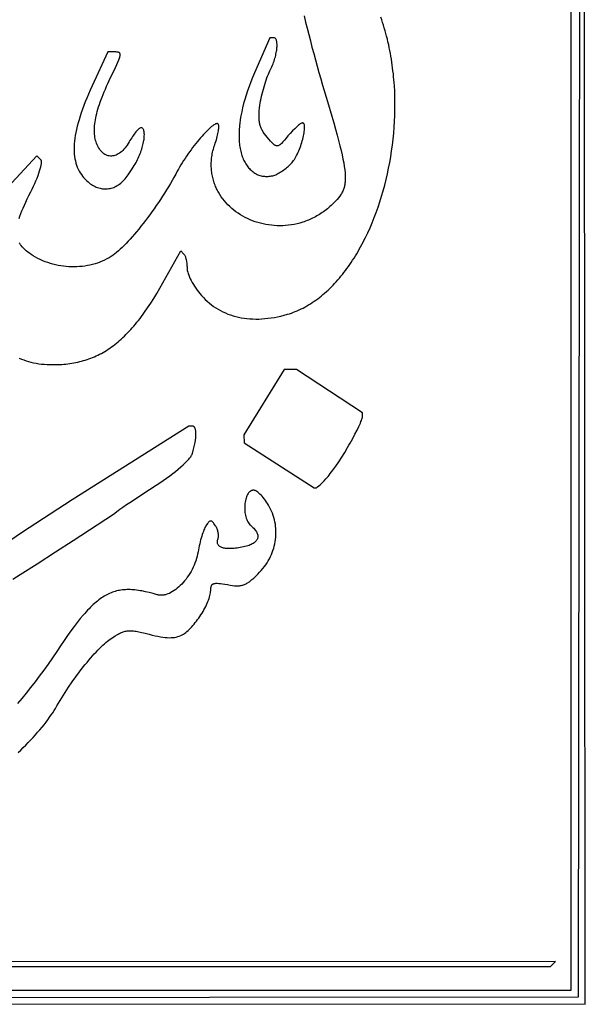
# Model space of a CAD drawing. Extents: x 544 to 1198, y 833 to 1732.
# Drawn here: x 1057 to 1198, y 833 to 1079 of the extents above; entities that cross this region are included whole.
import ezdxf

# ---------------------------------------------------------------- set-up
doc = ezdxf.new("R2010")
doc.units = 0
doc.layers.add('LAYER_1', color=18, linetype='CONTINUOUS')

msp = doc.modelspace()

# ---------------------------------------------------------------- linework, layer by layer
at = {"layer": 'LAYER_1'}
for points in [[(548.45, 833.88), (543.72, 832.93), (1198.11, 832.6), (1197.52, 1732.17), (1196.33, 834.38), (551.42, 833.78), (551.42, 836.16), (1194.56, 836.16), (1194.56, 1730.34), (550.52, 1730.39), (547.84, 1727.17)], [(1120.53, 1039.88), (1120.78, 1039.98), (1121.04, 1040.1), (1121.32, 1040.25), (1121.6, 1040.4), (1121.89, 1040.58), (1122.18, 1040.76), (1122.48, 1040.96), (1122.77, 1041.17), (1123.06, 1041.38), (1123.35, 1041.6), (1123.63, 1041.83), (1123.9, 1042.06), (1124.16, 1042.3), (1124.4, 1042.53), (1124.63, 1042.76), (1124.84, 1042.99), (1125.04, 1043.24), (1125.24, 1043.51), (1125.43, 1043.8), (1125.63, 1044.12), (1125.82, 1044.46), (1126, 1044.81), (1126.19, 1045.19), (1126.36, 1045.57), (1126.53, 1045.97), (1126.7, 1046.37), (1126.86, 1046.79), (1127.01, 1047.2), (1127.15, 1047.62), (1127.28, 1048.04), (1127.41, 1048.45), (1127.52, 1048.86), (1127.62, 1049.27), (1127.71, 1049.66), (1127.79, 1050.04), (1127.86, 1050.41), (1127.92, 1050.76), (1127.96, 1051.1), (1127.98, 1051.41), (1127.99, 1051.7), (1127.99, 1051.96), (1127.97, 1052.2), (1127.93, 1052.41), (1127.88, 1052.58), (1127.85, 1052.65), (1127.81, 1052.72), (1127.77, 1052.77), (1127.72, 1052.82), (1127.67, 1052.86), (1127.61, 1052.88), (1127.55, 1052.9), (1127.48, 1052.91), (1127.37, 1052.89), (1127.23, 1052.84), (1127.08, 1052.76), (1126.9, 1052.65), (1126.7, 1052.51), (1126.49, 1052.35), (1126.26, 1052.16), (1126.02, 1051.95), (1125.77, 1051.72), (1125.51, 1051.47), (1124.96, 1050.91), (1124.4, 1050.3), (1123.84, 1049.65), (1123.36, 1049.08), (1122.94, 1048.58), (1122.56, 1048.16), (1122.23, 1047.81), (1122.08, 1047.67), (1121.93, 1047.54), (1121.79, 1047.43), (1121.66, 1047.34), (1121.53, 1047.27), (1121.4, 1047.22), (1121.28, 1047.18), (1121.16, 1047.17), (1121.03, 1047.17), (1120.91, 1047.19), (1120.79, 1047.23), (1120.66, 1047.28), (1120.53, 1047.36), (1120.4, 1047.45), (1120.26, 1047.56), (1120.12, 1047.69), (1119.81, 1047.99), (1119.46, 1048.37), (1118.63, 1049.34), (1118.28, 1049.78), (1117.96, 1050.2), (1117.67, 1050.61), (1117.43, 1051.02), (1117.32, 1051.22), (1117.21, 1051.43), (1117.12, 1051.63), (1117.03, 1051.84), (1116.96, 1052.05), (1116.89, 1052.27), (1116.82, 1052.48), (1116.77, 1052.71), (1116.72, 1052.93), (1116.68, 1053.16), (1116.65, 1053.4), (1116.63, 1053.65), (1116.6, 1054.16), (1116.6, 1054.71), (1116.62, 1055.3), (1116.67, 1055.93), (1116.74, 1056.62), (1116.83, 1057.35), (1116.91, 1057.89), (1117.01, 1058.44), (1117.12, 1059.01), (1117.25, 1059.6), (1117.38, 1060.19), (1117.53, 1060.78), (1117.69, 1061.37), (1117.85, 1061.95), (1118.02, 1062.53), (1118.2, 1063.09), (1118.39, 1063.63), (1118.57, 1064.15), (1118.76, 1064.64), (1118.95, 1065.09), (1119.14, 1065.52), (1119.32, 1065.9), (1119.5, 1066.24), (1119.66, 1066.59), (1119.82, 1066.95), (1119.97, 1067.31), (1120.11, 1067.67), (1120.24, 1068.03), (1120.36, 1068.39), (1120.48, 1068.75), (1120.58, 1069.1), (1120.68, 1069.45), (1120.76, 1069.8), (1120.84, 1070.14), (1120.91, 1070.48), (1120.97, 1070.81), (1121.01, 1071.13), (1121.05, 1071.44), (1121.08, 1071.74), (1121.1, 1072.02), (1121.11, 1072.3), (1121.1, 1072.56), (1121.09, 1072.8), (1121.07, 1073.03), (1121.03, 1073.24), (1120.99, 1073.44), (1120.93, 1073.61), (1120.87, 1073.76), (1120.79, 1073.9), (1120.7, 1074.01), (1120.6, 1074.09), (1120.49, 1074.16), (1120.37, 1074.19), (1120.23, 1074.2), (1119.34, 1074.18), (1115.5, 1065.44), (1115, 1064.3), (1114.55, 1063.17), (1114.12, 1062.05), (1113.73, 1060.95), (1113.37, 1059.87), (1113.05, 1058.8), (1112.76, 1057.75), (1112.5, 1056.72), (1112.27, 1055.71), (1112.08, 1054.72), (1111.92, 1053.75), (1111.79, 1052.81), (1111.74, 1052.35), (1111.7, 1051.89), (1111.66, 1051.44), (1111.63, 1050.99), (1111.61, 1050.55), (1111.6, 1050.12), (1111.6, 1049.69), (1111.61, 1049.28), (1111.62, 1048.86), (1111.65, 1048.46), (1111.68, 1048.06), (1111.71, 1047.67), (1111.76, 1047.28), (1111.82, 1046.91), (1111.88, 1046.54), (1111.95, 1046.17), (1112.03, 1045.82), (1112.12, 1045.47), (1112.22, 1045.13), (1112.32, 1044.8), (1112.43, 1044.48), (1112.55, 1044.17), (1112.68, 1043.86), (1112.82, 1043.56), (1112.96, 1043.28), (1113.12, 1042.99), (1113.28, 1042.72), (1113.45, 1042.46), (1113.62, 1042.21), (1113.81, 1041.96), (1114, 1041.73), (1114.21, 1041.5), (1114.42, 1041.29), (1114.63, 1041.08), (1114.86, 1040.88), (1115.1, 1040.69), (1115.34, 1040.52), (1115.59, 1040.35), (1115.85, 1040.19), (1116.11, 1040.04), (1116.34, 1039.94), (1116.57, 1039.85), (1116.83, 1039.77), (1117.1, 1039.7), (1117.37, 1039.64), (1117.66, 1039.6), (1117.96, 1039.57), (1118.26, 1039.55), (1118.56, 1039.55), (1118.86, 1039.56), (1119.15, 1039.58), (1119.45, 1039.61), (1119.73, 1039.66), (1120.01, 1039.72), (1120.28, 1039.79)], [(1082.04, 1037.84), (1082.23, 1038.01), (1082.43, 1038.21), (1082.66, 1038.44), (1082.89, 1038.7), (1083.13, 1038.98), (1083.38, 1039.29), (1083.64, 1039.62), (1083.9, 1039.96), (1084.42, 1040.69), (1084.94, 1041.46), (1085.19, 1041.85), (1085.43, 1042.24), (1085.66, 1042.64), (1085.88, 1043.02), (1086.08, 1043.38), (1086.26, 1043.75), (1086.44, 1044.12), (1086.61, 1044.49), (1086.77, 1044.87), (1086.92, 1045.24), (1087.06, 1045.62), (1087.19, 1045.99), (1087.31, 1046.36), (1087.42, 1046.73), (1087.52, 1047.09), (1087.61, 1047.45), (1087.69, 1047.8), (1087.76, 1048.15), (1087.82, 1048.48), (1087.87, 1048.8), (1087.91, 1049.12), (1087.94, 1049.42), (1087.95, 1049.7), (1087.96, 1049.98), (1087.95, 1050.23), (1087.93, 1050.47), (1087.9, 1050.69), (1087.86, 1050.9), (1087.8, 1051.08), (1087.74, 1051.24), (1087.66, 1051.38), (1087.56, 1051.5), (1087.46, 1051.59), (1087.34, 1051.66), (1087.21, 1051.7), (1087.07, 1051.71), (1087.02, 1051.71), (1086.97, 1051.69), (1086.85, 1051.64), (1086.71, 1051.55), (1086.57, 1051.43), (1086.4, 1051.28), (1086.23, 1051.1), (1086.04, 1050.9), (1085.85, 1050.67), (1085.65, 1050.41), (1085.44, 1050.14), (1085.23, 1049.85), (1085.02, 1049.54), (1084.8, 1049.21), (1084.59, 1048.87), (1084.37, 1048.52), (1084.16, 1048.16), (1083.92, 1047.74), (1083.66, 1047.35), (1083.4, 1046.99), (1083.13, 1046.65), (1082.86, 1046.34), (1082.59, 1046.05), (1082.31, 1045.79), (1082.02, 1045.56), (1081.74, 1045.35), (1081.45, 1045.17), (1081.17, 1045.01), (1080.88, 1044.89), (1080.59, 1044.78), (1080.3, 1044.71), (1080.02, 1044.66), (1079.74, 1044.64), (1079.46, 1044.64), (1079.18, 1044.67), (1078.9, 1044.72), (1078.64, 1044.81), (1078.37, 1044.92), (1078.11, 1045.05), (1077.86, 1045.21), (1077.62, 1045.4), (1077.38, 1045.62), (1077.15, 1045.86), (1076.94, 1046.13), (1076.73, 1046.42), (1076.53, 1046.75), (1076.34, 1047.09), (1076.16, 1047.47), (1076, 1047.87), (1075.88, 1048.21), (1075.77, 1048.56), (1075.69, 1048.92), (1075.61, 1049.29), (1075.55, 1049.67), (1075.51, 1050.07), (1075.48, 1050.47), (1075.47, 1050.89), (1075.48, 1051.33), (1075.49, 1051.77), (1075.53, 1052.23), (1075.58, 1052.7), (1075.64, 1053.18), (1075.72, 1053.68), (1075.82, 1054.19), (1075.93, 1054.71), (1076.06, 1055.24), (1076.2, 1055.79), (1076.36, 1056.36), (1076.54, 1056.93), (1076.73, 1057.52), (1076.94, 1058.13), (1077.16, 1058.75), (1077.4, 1059.38), (1077.65, 1060.03), (1077.92, 1060.7), (1078.21, 1061.38), (1078.51, 1062.07), (1078.83, 1062.78), (1079.16, 1063.5), (1079.51, 1064.24), (1079.88, 1065), (1080.73, 1066.75), (1081.07, 1067.48), (1081.35, 1068.1), (1081.57, 1068.65), (1081.73, 1069.11), (1081.8, 1069.31), (1081.84, 1069.49), (1081.88, 1069.66), (1081.9, 1069.81), (1081.91, 1069.94), (1081.9, 1070.06), (1081.88, 1070.17), (1081.85, 1070.26), (1081.8, 1070.35), (1081.74, 1070.42), (1081.67, 1070.48), (1081.58, 1070.53), (1081.48, 1070.57), (1081.37, 1070.6), (1081.25, 1070.62), (1081.11, 1070.64), (1080.8, 1070.67), (1080.43, 1070.67), (1078.83, 1070.67), (1074.91, 1062.16), (1074.44, 1061.13), (1074, 1060.13), (1073.59, 1059.14), (1073.2, 1058.19), (1072.83, 1057.25), (1072.49, 1056.34), (1072.18, 1055.44), (1071.89, 1054.57), (1071.63, 1053.72), (1071.39, 1052.9), (1071.18, 1052.09), (1070.99, 1051.3), (1070.83, 1050.54), (1070.7, 1049.79), (1070.58, 1049.07), (1070.5, 1048.36), (1070.44, 1047.68), (1070.4, 1047.01), (1070.39, 1046.37), (1070.41, 1045.74), (1070.45, 1045.13), (1070.51, 1044.54), (1070.6, 1043.96), (1070.72, 1043.41), (1070.86, 1042.87), (1071.02, 1042.35), (1071.21, 1041.85), (1071.42, 1041.36), (1071.66, 1040.89), (1071.93, 1040.44), (1072.22, 1040), (1072.53, 1039.58), (1072.79, 1039.27), (1073.05, 1038.97), (1073.32, 1038.68), (1073.6, 1038.42), (1073.88, 1038.17), (1074.16, 1037.93), (1074.45, 1037.72), (1074.75, 1037.52), (1075.04, 1037.33), (1075.34, 1037.17), (1075.65, 1037.01), (1075.95, 1036.88), (1076.26, 1036.76), (1076.57, 1036.66), (1076.88, 1036.58), (1077.19, 1036.52), (1077.51, 1036.47), (1077.82, 1036.44), (1078.13, 1036.42), (1078.44, 1036.43), (1078.76, 1036.45), (1079.07, 1036.49), (1079.38, 1036.54), (1079.68, 1036.61), (1079.99, 1036.71), (1080.29, 1036.81), (1080.59, 1036.94), (1080.89, 1037.09), (1081.18, 1037.25), (1081.47, 1037.43), (1081.76, 1037.63)], [(1133.84, 964.57), (1134.11, 964.89), (1134.41, 965.26), (1134.72, 965.67), (1135.05, 966.11), (1135.76, 967.1), (1136.5, 968.2), (1137.26, 969.36), (1138.01, 970.55), (1138.72, 971.75), (1139.06, 972.33), (1139.39, 972.9), (1140, 974.02), (1140.57, 975.11), (1141.09, 976.13), (1141.54, 977.07), (1141.92, 977.89), (1142.07, 978.25), (1142.2, 978.57), (1142.3, 978.85), (1142.38, 979.09), (1142.43, 979.27), (1142.44, 979.41), (1142.44, 980.44), (1125.94, 991.32), (1122.9, 991.3), (1112.83, 974.98), (1112.87, 972.96), (1130.36, 961.71), (1130.86, 961.71), (1130.92, 961.72), (1131.01, 961.76), (1131.12, 961.83), (1131.25, 961.93), (1131.56, 962.2), (1131.94, 962.55), (1132.37, 962.97), (1132.84, 963.46), (1133.33, 963.99)], [(1189.42, 842.08), (1190.63, 843.29), (554.56, 843.25), (553.39, 842.08)]]:
    msp.add_lwpolyline(points, close=True, dxfattribs=at)
for points in [[(1056.69, 994.15), (1057.25, 993.89), (1057.81, 993.66), (1058.39, 993.45), (1058.99, 993.26), (1059.6, 993.09), (1060.24, 992.95), (1060.89, 992.83), (1061.56, 992.72), (1062.25, 992.64), (1062.96, 992.58), (1063.69, 992.53), (1064.45, 992.51), (1065.23, 992.5), (1065.77, 992.5), (1066.3, 992.52), (1066.82, 992.54), (1067.34, 992.57), (1067.86, 992.61), (1068.37, 992.65), (1068.87, 992.71), (1069.37, 992.78), (1069.86, 992.85), (1070.35, 992.93), (1070.84, 993.03), (1071.32, 993.13), (1071.8, 993.24), (1072.27, 993.36), (1072.74, 993.49), (1073.2, 993.63), (1073.66, 993.78), (1074.12, 993.94), (1074.57, 994.11), (1075.02, 994.28), (1075.47, 994.47), (1075.91, 994.67), (1076.35, 994.88), (1076.78, 995.1), (1077.21, 995.32), (1077.64, 995.56), (1078.07, 995.81), (1078.49, 996.07), (1078.91, 996.34), (1079.33, 996.62), (1079.74, 996.91), (1080.16, 997.21), (1080.57, 997.53), (1080.97, 997.85), (1081.38, 998.18), (1081.78, 998.53), (1082.18, 998.88), (1082.58, 999.25), (1082.98, 999.63), (1083.37, 1000.02), (1083.77, 1000.42), (1084.16, 1000.83), (1084.55, 1001.26), (1084.94, 1001.69), (1085.33, 1002.14), (1085.72, 1002.6), (1086.1, 1003.07), (1086.49, 1003.55), (1086.87, 1004.04), (1087.25, 1004.55), (1087.64, 1005.07), (1088.02, 1005.6), (1088.78, 1006.7), (1089.54, 1007.84), (1090.3, 1009.04), (1091.06, 1010.29), (1091.82, 1011.58), (1092.59, 1012.93), (1097.04, 1020.93), (1097.83, 1020.14), (1097.91, 1020.04), (1097.99, 1019.92), (1098.06, 1019.78), (1098.13, 1019.62), (1098.2, 1019.43), (1098.27, 1019.23), (1098.33, 1019.01), (1098.39, 1018.78), (1098.48, 1018.28), (1098.55, 1017.74), (1098.6, 1017.19), (1098.61, 1016.91), (1098.62, 1016.62), (1098.62, 1016.48), (1098.64, 1016.33), (1098.69, 1015.99), (1098.78, 1015.63), (1098.9, 1015.24), (1099.05, 1014.83), (1099.23, 1014.4), (1099.44, 1013.96), (1099.67, 1013.5), (1099.93, 1013.03), (1100.21, 1012.56), (1100.5, 1012.08), (1100.82, 1011.61), (1101.15, 1011.14), (1101.49, 1010.68), (1101.85, 1010.24), (1102.22, 1009.8), (1102.69, 1009.29), (1103.17, 1008.8), (1103.68, 1008.33), (1104.19, 1007.88), (1104.73, 1007.46), (1105.27, 1007.06), (1105.83, 1006.68), (1106.41, 1006.33), (1107, 1006), (1107.6, 1005.69), (1108.22, 1005.41), (1108.85, 1005.15), (1109.49, 1004.92), (1110.14, 1004.71), (1110.81, 1004.52), (1111.49, 1004.36), (1112.18, 1004.22), (1112.88, 1004.11), (1113.59, 1004.02), (1114.31, 1003.95), (1115.04, 1003.91), (1115.78, 1003.89), (1116.53, 1003.9), (1117.29, 1003.93), (1118.06, 1003.99), (1118.84, 1004.07), (1119.63, 1004.18), (1120.43, 1004.31), (1121.23, 1004.46), (1122.04, 1004.64), (1122.86, 1004.85), (1123.69, 1005.08), (1124.19, 1005.23), (1124.68, 1005.4), (1125.18, 1005.58), (1125.67, 1005.77), (1126.15, 1005.97), (1126.64, 1006.19), (1127.11, 1006.41), (1127.59, 1006.65), (1128.06, 1006.9), (1128.53, 1007.16), (1129, 1007.44), (1129.46, 1007.72), (1129.91, 1008.02), (1130.37, 1008.32), (1130.82, 1008.64), (1131.26, 1008.97), (1131.7, 1009.3), (1132.14, 1009.65), (1132.57, 1010.01), (1133, 1010.38), (1133.43, 1010.76), (1133.85, 1011.15), (1134.27, 1011.54), (1134.68, 1011.95), (1135.09, 1012.37), (1135.49, 1012.8), (1135.89, 1013.23), (1136.28, 1013.68), (1136.67, 1014.13), (1137.06, 1014.59), (1137.44, 1015.06), (1137.82, 1015.54), (1138.19, 1016.03), (1138.56, 1016.53), (1138.92, 1017.03), (1139.28, 1017.54), (1139.63, 1018.06), (1139.98, 1018.59), (1140.33, 1019.13), (1140.67, 1019.67), (1141, 1020.22), (1141.33, 1020.78), (1141.65, 1021.34), (1141.97, 1021.91), (1142.28, 1022.49), (1142.59, 1023.07), (1142.9, 1023.66), (1143.19, 1024.26), (1143.78, 1025.47), (1144.33, 1026.71), (1144.87, 1027.97), (1145.39, 1029.25), (1145.88, 1030.55), (1146.35, 1031.88), (1146.8, 1033.22), (1147.22, 1034.57), (1147.62, 1035.95), (1148, 1037.34), (1148.35, 1038.74), (1148.68, 1040.15), (1148.98, 1041.58), (1149.26, 1043.02), (1149.51, 1044.47), (1149.73, 1045.93), (1149.93, 1047.39), (1150.1, 1048.86), (1150.25, 1050.34), (1150.37, 1051.82), (1150.46, 1053.31), (1150.52, 1054.8), (1150.56, 1056.28), (1150.56, 1057.77), (1150.54, 1059.26), (1150.49, 1060.75), (1150.41, 1062.23), (1150.36, 1062.97), (1150.3, 1063.71), (1150.23, 1064.45), (1150.16, 1065.18), (1150.07, 1065.92), (1149.98, 1066.65), (1149.89, 1067.38), (1149.78, 1068.11), (1149.67, 1068.84), (1149.55, 1069.56), (1149.42, 1070.28), (1149.28, 1071), (1149.14, 1071.72), (1148.99, 1072.43), (1148.82, 1073.15), (1148.66, 1073.85), (1148.48, 1074.56), (1148.29, 1075.26), (1148.1, 1075.96), (1147.9, 1076.65), (1147.69, 1077.34), (1147.47, 1078.03), (1147.25, 1078.72), (1147.01, 1079.39)], [(1127.84, 1079.67), (1128.22, 1078.12), (1128.61, 1076.56), (1129.01, 1074.99), (1129.42, 1073.42), (1129.83, 1071.84), (1130.26, 1070.26), (1130.69, 1068.68), (1131.13, 1067.1), (1131.58, 1065.52), (1132.04, 1063.95), (1132.5, 1062.38), (1133.73, 1058.25), (1134.8, 1054.58), (1135.28, 1052.91), (1135.72, 1051.34), (1136.12, 1049.87), (1136.48, 1048.5), (1136.81, 1047.22), (1137.1, 1046.02), (1137.35, 1044.91), (1137.57, 1043.87), (1137.75, 1042.91), (1137.9, 1042.01), (1138.01, 1041.18), (1138.09, 1040.41), (1138.12, 1040.04), (1138.14, 1039.69), (1138.15, 1039.35), (1138.15, 1039.03), (1138.14, 1038.71), (1138.12, 1038.41), (1138.1, 1038.11), (1138.07, 1037.83), (1138.03, 1037.56), (1137.98, 1037.29), (1137.92, 1037.03), (1137.86, 1036.78), (1137.78, 1036.54), (1137.7, 1036.31), (1137.61, 1036.08), (1137.52, 1035.86), (1137.41, 1035.64), (1137.3, 1035.42), (1137.18, 1035.21), (1137.06, 1035.01), (1136.78, 1034.6), (1136.47, 1034.2), (1136.13, 1033.81), (1135.77, 1033.41), (1135.37, 1033.01), (1134.95, 1032.59), (1134.63, 1032.3), (1134.32, 1032.02), (1134, 1031.74), (1133.68, 1031.47), (1133.36, 1031.22), (1133.04, 1030.97), (1132.71, 1030.73), (1132.38, 1030.5), (1132.04, 1030.27), (1131.71, 1030.06), (1131.37, 1029.85), (1131.03, 1029.65), (1130.69, 1029.46), (1130.35, 1029.28), (1130, 1029.1), (1129.66, 1028.94), (1129.31, 1028.78), (1128.96, 1028.63), (1128.61, 1028.49), (1128.25, 1028.35), (1127.9, 1028.23), (1127.55, 1028.11), (1126.83, 1027.89), (1126.12, 1027.71), (1125.4, 1027.55), (1124.69, 1027.42), (1123.97, 1027.32), (1123.25, 1027.25), (1122.54, 1027.21), (1121.82, 1027.2), (1121.11, 1027.21), (1120.4, 1027.25), (1119.7, 1027.32), (1119.01, 1027.41), (1118.32, 1027.52), (1117.63, 1027.67), (1116.96, 1027.83), (1116.29, 1028.02), (1115.64, 1028.23), (1114.99, 1028.47), (1114.36, 1028.73), (1113.74, 1029.01), (1113.13, 1029.31), (1112.53, 1029.64), (1111.95, 1029.98), (1111.39, 1030.35), (1110.84, 1030.73), (1110.31, 1031.14), (1109.8, 1031.56), (1109.31, 1032), (1108.84, 1032.47), (1108.39, 1032.94), (1107.96, 1033.44), (1107.55, 1033.95), (1107.16, 1034.48), (1106.8, 1035.03), (1106.47, 1035.59), (1106.31, 1035.88), (1106.16, 1036.17), (1106.01, 1036.46), (1105.88, 1036.76), (1105.75, 1037.06), (1105.62, 1037.36), (1105.5, 1037.67), (1105.39, 1037.98), (1105.29, 1038.3), (1105.2, 1038.61), (1105.11, 1038.94), (1105.03, 1039.26), (1104.96, 1039.59), (1104.89, 1039.92), (1104.84, 1040.25), (1104.79, 1040.59), (1104.75, 1040.93), (1104.71, 1041.27), (1104.69, 1041.61), (1104.67, 1041.96), (1104.67, 1042.31), (1104.67, 1042.67), (1104.68, 1043.02), (1104.7, 1043.38), (1104.73, 1043.74), (1104.77, 1044.1), (1104.81, 1044.47), (1104.87, 1044.84), (1104.93, 1045.21), (1105.01, 1045.58), (1105.09, 1045.95), (1105.19, 1046.33), (1105.29, 1046.71), (1105.41, 1047.09), (1105.53, 1047.47), (1105.66, 1047.86), (1105.81, 1048.27), (1105.94, 1048.68), (1106.06, 1049.09), (1106.17, 1049.49), (1106.27, 1049.87), (1106.35, 1050.24), (1106.42, 1050.6), (1106.48, 1050.93), (1106.52, 1051.25), (1106.54, 1051.54), (1106.56, 1051.8), (1106.55, 1052.04), (1106.53, 1052.24), (1106.5, 1052.42), (1106.44, 1052.55), (1106.41, 1052.61), (1106.38, 1052.65), (1106.32, 1052.69), (1106.27, 1052.72), (1106.2, 1052.74), (1106.13, 1052.74), (1106.05, 1052.74), (1105.96, 1052.72), (1105.87, 1052.69), (1105.77, 1052.65), (1105.55, 1052.55), (1105.31, 1052.4), (1105.05, 1052.21), (1104.77, 1052), (1104.47, 1051.74), (1104.15, 1051.46), (1103.82, 1051.14), (1103.47, 1050.79), (1103.11, 1050.42), (1102.74, 1050.03), (1102.37, 1049.61), (1101.98, 1049.17), (1101.59, 1048.71), (1101.2, 1048.24), (1100.81, 1047.75), (1100.41, 1047.24), (1100.01, 1046.73), (1099.62, 1046.2), (1099.23, 1045.67), (1098.85, 1045.13), (1098.47, 1044.59), (1098.11, 1044.04), (1097.75, 1043.5), (1097.41, 1042.96), (1097.08, 1042.42), (1096.76, 1041.88), (1096.47, 1041.35), (1096.19, 1040.83), (1095.78, 1040.07), (1095.36, 1039.31), (1094.92, 1038.53), (1094.47, 1037.75), (1094, 1036.96), (1093.52, 1036.18), (1093.02, 1035.39), (1092.51, 1034.6), (1092, 1033.81), (1091.47, 1033.03), (1090.94, 1032.25), (1090.4, 1031.48), (1089.86, 1030.71), (1089.31, 1029.96), (1088.76, 1029.22), (1088.21, 1028.49), (1087.66, 1027.77), (1087.11, 1027.07), (1086.56, 1026.39), (1086.01, 1025.73), (1085.47, 1025.09), (1084.94, 1024.48), (1084.41, 1023.88), (1083.9, 1023.32), (1083.39, 1022.78), (1082.89, 1022.27), (1082.4, 1021.79), (1081.93, 1021.34), (1081.48, 1020.93), (1081.03, 1020.55), (1080.61, 1020.21), (1080.2, 1019.9), (1079.68, 1019.55), (1079.15, 1019.22), (1078.59, 1018.91), (1078.03, 1018.63), (1077.45, 1018.36), (1076.85, 1018.12), (1076.25, 1017.9), (1075.63, 1017.71), (1075.01, 1017.53), (1074.37, 1017.38), (1073.73, 1017.25), (1073.08, 1017.14), (1072.42, 1017.06), (1071.76, 1017), (1071.1, 1016.96), (1070.43, 1016.94), (1069.77, 1016.94), (1069.1, 1016.97), (1068.43, 1017.02), (1067.76, 1017.09), (1067.09, 1017.18), (1066.43, 1017.3), (1065.77, 1017.44), (1065.12, 1017.6), (1064.47, 1017.78), (1063.83, 1017.99), (1063.2, 1018.22), (1062.57, 1018.47), (1061.96, 1018.74), (1061.36, 1019.04), (1060.77, 1019.36), (1060.19, 1019.7), (1059.71, 1020.01), (1059.25, 1020.32), (1058.83, 1020.63), (1058.44, 1020.94), (1058.08, 1021.26), (1057.75, 1021.58), (1057.44, 1021.91), (1057.17, 1022.24), (1057.05, 1022.41), (1056.93, 1022.59), (1056.82, 1022.76), (1056.72, 1022.94)], [(1056.68, 1028.99), (1056.89, 1029.61), (1057.12, 1030.25), (1057.38, 1030.93), (1057.67, 1031.63), (1057.99, 1032.37), (1058.34, 1033.14), (1058.72, 1033.94), (1059.13, 1034.78), (1059.57, 1035.65), (1059.93, 1036.37), (1060.27, 1037.09), (1060.59, 1037.79), (1060.88, 1038.47), (1061.15, 1039.13), (1061.39, 1039.76), (1061.61, 1040.35), (1061.8, 1040.92), (1061.95, 1041.44), (1062.08, 1041.92), (1062.17, 1042.36), (1062.23, 1042.74), (1062.25, 1042.91), (1062.26, 1043.07), (1062.26, 1043.21), (1062.25, 1043.34), (1062.23, 1043.45), (1062.2, 1043.55), (1062.17, 1043.63), (1062.12, 1043.69), (1061.1, 1044.7), (1038.15, 1019.95)], [(1055.12, 938.9), (1056.93, 940.04), (1061.17, 942.72), (1065.77, 945.67), (1070.19, 948.54), (1080.26, 955.11), (1081.44, 956.06), (1081.85, 956.36), (1082.56, 956.85), (1083.53, 957.5), (1084.72, 958.3), (1087.61, 960.2), (1090.92, 962.35), (1091.8, 962.93), (1092.66, 963.51), (1093.49, 964.09), (1094.28, 964.68), (1095.04, 965.25), (1095.76, 965.82), (1096.44, 966.38), (1097.07, 966.92), (1097.65, 967.44), (1098.18, 967.94), (1098.64, 968.42), (1099.05, 968.87), (1099.23, 969.08), (1099.39, 969.29), (1099.53, 969.48), (1099.66, 969.67), (1099.77, 969.85), (1099.86, 970.02), (1099.93, 970.17), (1099.98, 970.32), (1100.18, 971.03), (1100.35, 971.72), (1100.5, 972.38), (1100.62, 973.01), (1100.71, 973.61), (1100.78, 974.17), (1100.82, 974.69), (1100.84, 975.16), (1100.82, 975.59), (1100.81, 975.79), (1100.79, 975.98), (1100.76, 976.15), (1100.72, 976.31), (1100.68, 976.45), (1100.63, 976.59), (1100.58, 976.7), (1100.52, 976.81), (1100.45, 976.9), (1100.37, 976.97), (1100.29, 977.03), (1100.21, 977.07), (1100.11, 977.09), (1100.01, 977.1), (1099.03, 977.1), (1069.94, 958.74), (1057.26, 950.45), (1028.27, 930.57)], [(1056.42, 895.56), (1057.06, 896.16), (1057.69, 896.77), (1058.31, 897.4), (1058.93, 898.03), (1059.54, 898.66), (1060.14, 899.3), (1060.73, 899.95), (1061.3, 900.59), (1061.86, 901.23), (1062.39, 901.87), (1062.9, 902.5), (1063.4, 903.12), (1063.86, 903.74), (1064.3, 904.34), (1064.71, 904.92), (1065.09, 905.49), (1065.43, 906.05), (1065.74, 906.58), (1066.11, 907.24), (1066.5, 907.9), (1066.9, 908.57), (1067.3, 909.23), (1067.72, 909.9), (1068.15, 910.57), (1068.58, 911.23), (1069.02, 911.89), (1069.92, 913.2), (1070.84, 914.48), (1071.77, 915.73), (1072.7, 916.93), (1073.16, 917.51), (1073.63, 918.08), (1074.09, 918.63), (1074.55, 919.17), (1075, 919.69), (1075.45, 920.19), (1075.89, 920.66), (1076.32, 921.12), (1076.74, 921.55), (1077.16, 921.97), (1077.57, 922.35), (1077.96, 922.71), (1078.35, 923.05), (1078.72, 923.35), (1079.07, 923.63), (1079.42, 923.87), (1080.07, 924.32), (1080.67, 924.7), (1081.22, 925.04), (1081.48, 925.19), (1081.73, 925.32), (1081.98, 925.44), (1082.22, 925.55), (1082.46, 925.65), (1082.69, 925.73), (1082.93, 925.8), (1083.16, 925.86), (1083.4, 925.91), (1083.64, 925.95), (1083.89, 925.97), (1084.14, 925.99), (1084.4, 925.99), (1084.67, 925.98), (1084.95, 925.96), (1085.24, 925.94), (1085.55, 925.9), (1085.87, 925.85), (1086.56, 925.72), (1087.33, 925.55), (1088.18, 925.35), (1089.13, 925.11), (1089.92, 924.91), (1090.66, 924.74), (1091.35, 924.59), (1091.99, 924.47), (1092.6, 924.38), (1093.16, 924.31), (1093.69, 924.26), (1094.19, 924.24), (1094.66, 924.25), (1095.1, 924.28), (1095.52, 924.33), (1095.93, 924.41), (1096.31, 924.51), (1096.69, 924.64), (1097.05, 924.8), (1097.41, 924.98), (1097.7, 925.14), (1097.99, 925.33), (1098.28, 925.55), (1098.58, 925.79), (1098.88, 926.05), (1099.18, 926.33), (1099.49, 926.64), (1099.79, 926.96), (1100.09, 927.29), (1100.39, 927.64), (1100.69, 928.01), (1100.99, 928.38), (1101.27, 928.77), (1101.56, 929.16), (1101.83, 929.56), (1102.1, 929.97), (1102.36, 930.38), (1102.61, 930.8), (1102.84, 931.22), (1103.07, 931.63), (1103.29, 932.05), (1103.49, 932.46), (1103.67, 932.87), (1103.84, 933.27), (1104, 933.66), (1104.13, 934.04), (1104.25, 934.42), (1104.35, 934.78), (1104.43, 935.13), (1104.49, 935.46), (1104.52, 935.78), (1104.54, 936.08), (1104.54, 936.41), (1104.57, 936.7), (1104.62, 936.96), (1104.65, 937.08), (1104.69, 937.19), (1104.74, 937.28), (1104.79, 937.37), (1104.85, 937.46), (1104.92, 937.53), (1105, 937.59), (1105.09, 937.65), (1105.18, 937.7), (1105.29, 937.74), (1105.41, 937.78), (1105.54, 937.8), (1105.68, 937.82), (1105.83, 937.84), (1106.17, 937.84), (1106.56, 937.82), (1107.01, 937.78), (1107.51, 937.7), (1108.08, 937.61), (1108.72, 937.5), (1109.36, 937.38), (1109.95, 937.3), (1110.5, 937.24), (1110.75, 937.22), (1111, 937.21), (1111.24, 937.21), (1111.48, 937.22), (1111.7, 937.24), (1111.92, 937.26), (1112.14, 937.3), (1112.35, 937.34), (1112.56, 937.4), (1112.76, 937.47), (1112.96, 937.54), (1113.17, 937.63), (1113.37, 937.73), (1113.57, 937.84), (1113.77, 937.96), (1113.98, 938.09), (1114.19, 938.24), (1114.4, 938.4), (1114.84, 938.75), (1115.3, 939.16), (1115.8, 939.63), (1116.33, 940.15), (1116.76, 940.59), (1117.17, 941.05), (1117.56, 941.52), (1117.93, 942), (1118.27, 942.48), (1118.6, 942.97), (1118.9, 943.47), (1119.18, 943.98), (1119.44, 944.5), (1119.68, 945.02), (1119.9, 945.54), (1120.09, 946.07), (1120.26, 946.61), (1120.41, 947.15), (1120.54, 947.69), (1120.65, 948.23), (1120.73, 948.78), (1120.79, 949.33), (1120.83, 949.88), (1120.84, 950.43), (1120.84, 950.98), (1120.81, 951.54), (1120.75, 952.09), (1120.68, 952.63), (1120.58, 953.18), (1120.45, 953.73), (1120.31, 954.27), (1120.14, 954.81), (1119.94, 955.34), (1119.73, 955.87), (1119.49, 956.39), (1119.22, 956.91), (1118.98, 957.34), (1118.73, 957.76), (1118.48, 958.16), (1118.21, 958.54), (1117.94, 958.91), (1117.66, 959.26), (1117.39, 959.58), (1117.11, 959.88), (1116.84, 960.15), (1116.57, 960.39), (1116.31, 960.6), (1116.06, 960.78), (1115.82, 960.92), (1115.6, 961.03), (1115.49, 961.06), (1115.39, 961.09), (1115.29, 961.11), (1115.2, 961.11), (1115.08, 961.11), (1114.97, 961.09), (1114.86, 961.07), (1114.75, 961.04), (1114.65, 960.99), (1114.55, 960.94), (1114.45, 960.88), (1114.35, 960.81), (1114.26, 960.74), (1114.17, 960.65), (1114.01, 960.47), (1113.85, 960.25), (1113.71, 960.01), (1113.58, 959.74), (1113.46, 959.46), (1113.36, 959.15), (1113.27, 958.83), (1113.19, 958.5), (1113.13, 958.15), (1113.08, 957.8), (1113.05, 957.43), (1113.03, 957.06), (1113.02, 956.69), (1113.03, 956.31), (1113.06, 955.94), (1113.09, 955.56), (1113.15, 955.2), (1113.22, 954.84), (1113.3, 954.49), (1113.4, 954.15), (1113.52, 953.82), (1113.65, 953.51), (1113.79, 953.22), (1113.96, 952.95), (1114.14, 952.7), (1114.33, 952.48), (1114.44, 952.38), (1114.55, 952.28), (1114.82, 952.05), (1115.06, 951.82), (1115.29, 951.59), (1115.49, 951.37), (1115.67, 951.14), (1115.82, 950.93), (1115.96, 950.71), (1116.07, 950.5), (1116.16, 950.29), (1116.23, 950.08), (1116.28, 949.88), (1116.3, 949.68), (1116.3, 949.49), (1116.28, 949.3), (1116.24, 949.11), (1116.18, 948.93), (1116.1, 948.76), (1115.99, 948.59), (1115.87, 948.42), (1115.72, 948.26), (1115.55, 948.11), (1115.36, 947.96), (1115.15, 947.82), (1114.92, 947.68), (1114.66, 947.55), (1114.39, 947.43), (1114.1, 947.31), (1113.78, 947.2), (1113.45, 947.1), (1113.09, 947), (1112.71, 946.92), (1112.32, 946.84), (1111.5, 946.7), (1111.11, 946.64), (1110.73, 946.6), (1110.37, 946.56), (1110.02, 946.53), (1109.69, 946.52), (1109.37, 946.51), (1109.06, 946.51), (1108.77, 946.52), (1108.5, 946.54), (1108.24, 946.57), (1107.99, 946.61), (1107.76, 946.66), (1107.54, 946.72), (1107.34, 946.78), (1107.16, 946.86), (1106.99, 946.94), (1106.84, 947.03), (1106.7, 947.13), (1106.58, 947.24), (1106.47, 947.36), (1106.38, 947.49), (1106.31, 947.63), (1106.26, 947.77), (1106.22, 947.92), (1106.2, 948.08), (1106.2, 948.25), (1106.21, 948.43), (1106.24, 948.61), (1106.29, 948.81), (1106.36, 949.01), (1106.4, 949.17), (1106.44, 949.34), (1106.46, 949.52), (1106.47, 949.71), (1106.46, 949.91), (1106.45, 950.12), (1106.42, 950.33), (1106.38, 950.55), (1106.33, 950.77), (1106.28, 950.99), (1106.2, 951.21), (1106.12, 951.43), (1106.04, 951.64), (1105.94, 951.84), (1105.83, 952.04), (1105.71, 952.23), (1105.52, 952.51), (1105.35, 952.75), (1105.2, 952.95), (1105.05, 953.12), (1104.92, 953.25), (1104.79, 953.34), (1104.72, 953.37), (1104.66, 953.4), (1104.6, 953.41), (1104.54, 953.41), (1104.48, 953.41), (1104.41, 953.4), (1104.35, 953.37), (1104.29, 953.34), (1104.16, 953.25), (1104.02, 953.12), (1103.87, 952.95), (1103.72, 952.75), (1103.35, 952.23), (1103.23, 952.02), (1103.1, 951.78), (1102.97, 951.49), (1102.83, 951.17), (1102.7, 950.81), (1102.56, 950.43), (1102.42, 950.02), (1102.29, 949.59), (1102.15, 949.13), (1102.02, 948.67), (1101.9, 948.19), (1101.78, 947.7), (1101.67, 947.21), (1101.56, 946.71), (1101.47, 946.21), (1101.38, 945.72), (1101.27, 945.15), (1101.14, 944.58), (1100.98, 944.02), (1100.8, 943.46), (1100.6, 942.91), (1100.38, 942.37), (1100.14, 941.83), (1099.88, 941.31), (1099.61, 940.8), (1099.32, 940.3), (1099.01, 939.81), (1098.69, 939.35), (1098.36, 938.89), (1098.02, 938.46), (1097.66, 938.04), (1097.3, 937.64), (1096.93, 937.27), (1096.55, 936.92), (1096.17, 936.59), (1095.78, 936.28), (1095.39, 936), (1095, 935.75), (1094.6, 935.53), (1094.21, 935.33), (1093.82, 935.17), (1093.42, 935.04), (1093.23, 934.98), (1093.03, 934.94), (1092.84, 934.9), (1092.65, 934.87), (1092.46, 934.85), (1092.27, 934.84), (1092.08, 934.84), (1091.9, 934.85), (1091.72, 934.86), (1091.53, 934.89), (1091.35, 934.93), (1091.18, 934.97), (1090.16, 935.26), (1089.18, 935.51), (1088.24, 935.73), (1087.33, 935.92), (1086.89, 935.99), (1086.46, 936.06), (1086.03, 936.12), (1085.61, 936.17), (1085.2, 936.21), (1084.79, 936.24), (1084.39, 936.25), (1084, 936.26), (1083.61, 936.26), (1083.23, 936.24), (1082.85, 936.22), (1082.48, 936.18), (1082.11, 936.13), (1081.75, 936.08), (1081.39, 936), (1081.03, 935.92), (1080.67, 935.83), (1080.32, 935.72), (1079.97, 935.6), (1079.63, 935.46), (1079.28, 935.32), (1078.94, 935.16), (1078.6, 934.99), (1078.26, 934.8), (1077.92, 934.61), (1077.58, 934.39), (1077.24, 934.17), (1076.9, 933.93), (1076.56, 933.67), (1076.22, 933.4), (1075.88, 933.12), (1075.54, 932.82), (1075.19, 932.51), (1074.84, 932.18), (1074.49, 931.84), (1074.14, 931.48), (1073.79, 931.11), (1073.43, 930.72), (1073.07, 930.31), (1072.7, 929.89), (1071.96, 929), (1071.19, 928.04), (1070.41, 927.02), (1069.6, 925.92), (1068.76, 924.75), (1067.89, 923.52), (1067, 922.2), (1066.07, 920.82), (1064.98, 919.21), (1063.89, 917.64), (1062.81, 916.11), (1061.72, 914.63), (1060.64, 913.19), (1059.54, 911.78), (1058.45, 910.41), (1057.34, 909.08), (1056.23, 907.78)]]:
    msp.add_lwpolyline(points, dxfattribs=at)

doc.saveas('drawing.dxf')
